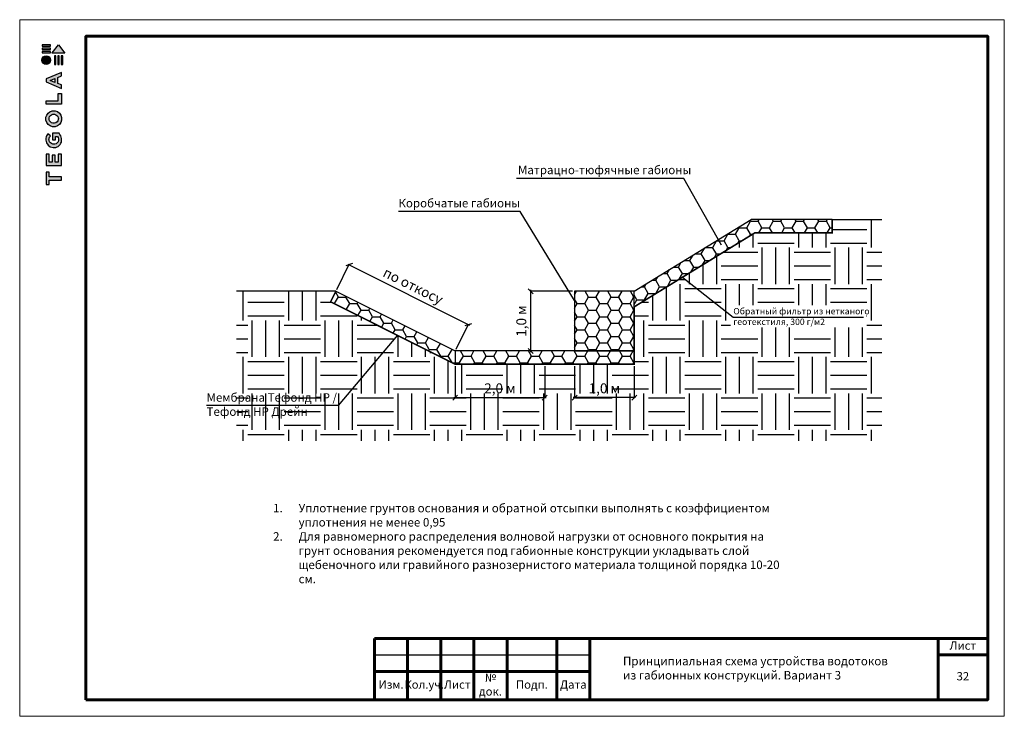
# Model space of a CAD drawing. Units: millimetres. Extents: x 479208 to 494591, y 200734 to 201033.
# Drawn here: x 490501 to 490798, y 200772 to 200982 of the extents above; entities that cross this region are included whole.
import ezdxf

# ---------------------------------------------------------------- set-up
doc = ezdxf.new("R2010")
doc.units = ezdxf.units.MM
doc.layers.get('Defpoints').update_dxf_attribs({"color": 1, "lineweight": 15})
for name, color, linetype, lineweight in [('Внутренняя рамка', 7, 'Continuous', 60), ('Граница чертежа на печать', 7, 'Continuous', 15), ('Основные линии', 7, 'Continuous', 18)]:
    doc.layers.add(name, color=color, linetype=linetype, lineweight=lineweight)
doc.styles.add('dimention', font='arial.ttf', dxfattribs={"height": 15})
doc.styles.get("Standard").update_dxf_attribs({"font": 'arial.ttf'})
doc.dimstyles.new('Геомат', dxfattribs={"dimscale": 100, "dimtxt": 0.2, "dimasz": 0.075, "dimexe": 0.015, "dimexo": 0.0625, "dimgap": 0.0625, "dimtad": 1, "dimtxsty": 'Standard', "dimblk": 'OBLIQUE', "dimcen": 0.075, "dimdle": 0.0375, "dimadec": 0, "dimazin": 0, "dimtfac": 1, "dimtmove": 0, "dimatfit": 3, "dimfxl": 1, "dimarcsym": 0})

# ---------------------------------------------------------------- blocks, each defined once
blk = doc.blocks.new('*T60')
at = {"color": 0, "linetype": 'Continuous', "lineweight": 60, "transparency": 16777216}
for p, q in [((0, 0), (185, 0)), ((0, 0), (0, -18.5)), ((10, 0), (10, -18.5)), ((20, 0), (20, -18.5)), ((30, 0), (30, -18.5)), ((40, 0), (40, -18.5)), ((55, 0), (55, -18.5)), ((65, 0), (65, -18.5)), ((170, 0), (170, -18.5)), ((185, 0), (185, -18.5)), ((170, -5), (185, -5)), ((0, -10), (65, -10)), ((0, -18.5), (185, -18.5))]:
    blk.add_line(p, q, dxfattribs=at)
at = {"color": 0, "linetype": 'Continuous', "transparency": 16777216}
blk.add_line((0, -5), (65, -5), dxfattribs=at)
at = {"color": 0, "transparency": 16777216, "char_height": 2.5, "attachment_point": 5, "style": 'dimention'}
for s, insert, width in [('Лист', (177.5, -2.5), 13), ('№ док.', (35, -14.25), 9), ('32', (177.5, -11.75), 13), ('Изм.', (5, -14.25), 8), ('Кол.уч.', (15, -14.25), 9), ('Лист', (25, -14.25), 8), ('Подп.', (47.5, -14.25), 13), ('Дата', (60, -14.25), 8)]:
    blk.add_mtext(s, dxfattribs=dict(at, insert=insert, width=width))
blk = doc.blocks.new('_Oblique')
at = {"color": 0, "linetype": 'ByBlock', "lineweight": -2}
blk.add_line((-0.5, -0.5), (0.5, 0.5), dxfattribs=at)
blk = doc.blocks.new('*D61')
at = {"color": 0, "linetype": 'ByBlock', "lineweight": -2, "transparency": 16777216}
blk.add_line((490667.69, 200900.64), (490654.88, 200900.64), dxfattribs=at)
at = {"color": 0, "lineweight": -2, "transparency": 16777216}
for p, q in [((490655.03, 200901.04), (490655.03, 200882.24)), ((490667.69, 200882.64), (490654.88, 200882.64))]:
    blk.add_line(p, q, dxfattribs=at)
at = {"layer": 'Defpoints', "color": 0, "transparency": 16777216}
for p in [(490668.29, 200900.64), (490655.03, 200882.64), (490668.29, 200882.64)]:
    blk.add_point(p, dxfattribs=at)
at = {"color": 0, "lineweight": -2, "transparency": 16777216, "xscale": 1.5, "yscale": 1.5, "zscale": 1.5}
for p, rotation in [((490655.03, 200900.64), 90), ((490655.03, 200882.64), 270)]:
    blk.add_blockref('_Oblique', p, dxfattribs=dict(at, rotation=rotation))
at = {"color": 0, "transparency": 16777216, "insert": (490652.63, 200891.64), "char_height": 3, "attachment_point": 5, "rotation": 90}
blk.add_mtext('1,0 м', dxfattribs=at)
blk = doc.blocks.new('*D62')
at = {"color": 0, "linetype": 'ByBlock', "lineweight": -2, "transparency": 16777216}
blk.add_line((490632.29, 200878.04), (490632.29, 200868.43), dxfattribs=at)
at = {"color": 0, "lineweight": -2, "transparency": 16777216}
for p, q in [((490659.29, 200878.04), (490659.29, 200868.43)), ((490631.89, 200868.58), (490659.69, 200868.58))]:
    blk.add_line(p, q, dxfattribs=at)
at = {"layer": 'Defpoints', "color": 0, "transparency": 16777216}
for p in [(490632.29, 200878.64), (490659.29, 200878.64), (490659.29, 200868.58)]:
    blk.add_point(p, dxfattribs=at)
at = {"color": 0, "lineweight": -2, "transparency": 16777216, "xscale": 1.5, "yscale": 1.5, "zscale": 1.5, "rotation": 180}
blk.add_blockref('_Oblique', (490632.29, 200868.58), dxfattribs=at)
at = {"color": 0, "lineweight": -2, "transparency": 16777216, "xscale": 1.5, "yscale": 1.5, "zscale": 1.5}
blk.add_blockref('_Oblique', (490659.29, 200868.58), dxfattribs=at)
at = {"color": 0, "transparency": 16777216, "insert": (490645.79, 200870.98), "char_height": 3, "attachment_point": 5}
blk.add_mtext('2,0 м', dxfattribs=at)
blk = doc.blocks.new('*D63')
at = {"color": 0, "lineweight": -2, "transparency": 16777216}
for p, q in [((490668.29, 200878.04), (490668.29, 200868.43)), ((490686.69, 200868.58), (490667.89, 200868.58))]:
    blk.add_line(p, q, dxfattribs=at)
at = {"color": 0, "linetype": 'ByBlock', "lineweight": -2, "transparency": 16777216}
blk.add_line((490686.29, 200878.04), (490686.29, 200868.43), dxfattribs=at)
at = {"layer": 'Defpoints', "color": 0, "transparency": 16777216}
for p in [(490668.29, 200878.64), (490686.29, 200878.64), (490668.29, 200868.58)]:
    blk.add_point(p, dxfattribs=at)
at = {"color": 0, "lineweight": -2, "transparency": 16777216, "xscale": 1.5, "yscale": 1.5, "zscale": 1.5, "rotation": 180}
blk.add_blockref('_Oblique', (490668.29, 200868.58), dxfattribs=at)
at = {"color": 0, "lineweight": -2, "transparency": 16777216, "xscale": 1.5, "yscale": 1.5, "zscale": 1.5}
blk.add_blockref('_Oblique', (490686.29, 200868.58), dxfattribs=at)
at = {"color": 0, "transparency": 16777216, "insert": (490677.29, 200870.98), "char_height": 3, "attachment_point": 5}
blk.add_mtext('1,0 м', dxfattribs=at)
blk = doc.blocks.new('*D64')
at = {"color": 0, "linetype": 'ByBlock', "lineweight": -2, "transparency": 16777216}
blk.add_line((490596.56, 200901.17), (490600.35, 200908.75), dxfattribs=at)
at = {"color": 0, "lineweight": -2, "transparency": 16777216}
for p, q in [((490599.92, 200908.79), (490636.64, 200890.43)), ((490632.56, 200883.17), (490636.35, 200890.75))]:
    blk.add_line(p, q, dxfattribs=at)
at = {"layer": 'Defpoints', "color": 0, "transparency": 16777216}
for p in [(490596.29, 200900.64), (490636.28, 200890.61), (490632.29, 200882.64)]:
    blk.add_point(p, dxfattribs=at)
at = {"color": 0, "lineweight": -2, "transparency": 16777216, "xscale": 1.5, "yscale": 1.5, "zscale": 1.5}
for p, rotation in [((490600.28, 200908.61), 153.434948822922), ((490636.28, 200890.61), 333.434948822922)]:
    blk.add_blockref('_Oblique', p, dxfattribs=dict(at, rotation=rotation))
at = {"color": 0, "transparency": 16777216, "insert": (490619.42, 200901.89), "char_height": 3, "attachment_point": 5, "rotation": 333.4349}
blk.add_mtext('по откосу', dxfattribs=at)

msp = doc.modelspace()

# ---------------------------------------------------------------- hatches: boundary and pattern name
at = {"true_color": 0x636466}
h = msp.add_hatch(color=251, dxfattribs=at)
h.dxf.hatch_style = 1
h.paths.add_polyline_path([(490511.382, 200969.032), (490511.83, 200969.032), (490511.83, 200971.557), (490511.382, 200971.558)])
h.paths.add_polyline_path([(490512.43, 200969.032), (490512.878, 200969.032), (490512.878, 200971.557), (490512.43, 200971.558)])
h.paths.add_polyline_path([(490513.45, 200971.558), (490513.45, 200969.032), (490513.898, 200969.032), (490513.898, 200971.557)])
h.paths.add_polyline_path([(490514.544, 200972.453), (490512.645, 200974.953), (490510.752, 200972.464), (490510.743, 200972.453)])
h.paths.add_polyline_path([(490507.678, 200972.874), (490507.678, 200972.455), (490510.176, 200972.455), (490510.176, 200972.874)])
h.paths.add_polyline_path([(490510.176, 200973.465), (490510.176, 200973.884), (490507.678, 200973.884), (490507.678, 200973.465)])
h.paths.add_polyline_path([(490510.176, 200974.502), (490510.176, 200974.921), (490507.678, 200974.921), (490507.678, 200974.502)])
h = msp.add_hatch(color=251, dxfattribs=at)
h.dxf.hatch_style = 1
h.paths.add_polyline_path([(490507.614, 200970.332, 1), (490510.236, 200970.332, 1)])
h = msp.add_hatch(color=251, dxfattribs=at)
h.dxf.hatch_style = 1
h.paths.add_polyline_path([(490508.901, 200938.533), (490513.53, 200938.533), (490513.53, 200942), (490512.558, 200942), (490512.558, 200939.546), (490511.633, 200939.546), (490511.633, 200941.671), (490510.728, 200941.671), (490510.728, 200939.55), (490509.806, 200939.55), (490509.806, 200942), (490508.901, 200942)])
h.paths.add_polyline_path([(490508.851, 200946.152, 0.3809941), (490510.983, 200943.938), (490511.502, 200943.938, 0.1738641), (490512.856, 200944.539, 0.1896553), (490513.559, 200946.037, 0.045529), (490513.562, 200946.701, 0.1404607), (490512.822, 200948.244), (490510.826, 200948.244), (490510.826, 200946.261), (490511.722, 200946.261), (490511.722, 200947.244), (490512.355, 200947.244, -0.1240777), (490512.62, 200946.606, -0.0587778), (490512.62, 200946.11, -0.3341792), (490511.48, 200944.996), (490510.918, 200944.996, -0.2952755), (490509.78, 200946.041, -0.041787), (490509.78, 200946.591, -0.1363592), (490510.236, 200947.433), (490509.461, 200948.081, 0.1758618), (490508.862, 200946.777, 0.0418985)])
h.paths.add_polyline_path([(490510.802, 200950.238, 0.0471953), (490511.593, 200950.238, 0.339831), (490513.546, 200952.215, 0.048954), (490513.546, 200953.029, 0.3361162), (490511.677, 200955.014, 0.0430847), (490510.711, 200955.014, 0.3077878), (490508.844, 200953.062, 0.0318627), (490508.844, 200952.209, 0.3327269)])
h.paths.add_polyline_path([(490509.786, 200952.412, -0.0466419), (490509.786, 200952.881, -0.3204944), (490510.952, 200953.969, -0.079329), (490511.441, 200953.969, -0.3222983), (490512.582, 200952.939, -0.1352033), (490512.582, 200952.383, -0.294804), (490511.479, 200951.3, -0.0832916), (490510.966, 200951.3, -0.3152768)], flags=16)
h.paths.add_polyline_path([(490513.501, 200957.036), (490513.501, 200960.287), (490512.56, 200960.287), (490512.56, 200958.045), (490508.906, 200958.045), (490508.906, 200957.036)])
h.paths.add_polyline_path([(490508.89, 200963.722), (490513.491, 200961.775), (490513.491, 200962.817), (490512.453, 200963.232), (490512.453, 200965.095), (490513.497, 200965.522), (490513.497, 200966.577), (490508.89, 200964.649)])
h.paths.add_polyline_path([(490510.143, 200964.173), (490511.549, 200964.727), (490511.549, 200963.597)], flags=16)
h = msp.add_hatch(color=251, dxfattribs=at)
h.dxf.hatch_style = 1
h.paths.add_polyline_path([(490508.9, 200932.778), (490509.846, 200932.778), (490509.846, 200934.145), (490513.499, 200934.145), (490513.499, 200935.11), (490509.847, 200935.11), (490509.847, 200936.509), (490508.9, 200936.509)])
h = msp.add_hatch()
h.set_pattern_fill('EARTH', color=33, scale=1.730276)
h.set_pattern_definition([(0, (0, 13.297), (10.9872498, 10.9872498), [10.9872498, -10.9872498]), (0, (0, 17.417), (10.9872498, 10.9872498), [10.9872498, -10.9872498]), (0, (0, 21.538), (10.9872498, 10.9872498), [10.9872498, -10.9872498]), (90, (1.373, 22.911), (-10.9872498, 10.9872498), [10.9872498, -10.9872498]), (90, (5.494, 22.911), (-10.9872498, 10.9872498), [10.9872498, -10.9872498]), (90, (9.614, 22.911), (-10.9872498, 10.9872498), [10.9872498, -10.9872498])])
h.paths.add_polyline_path([(490614.874, 200887.346), (490594.691, 200897.438), (490596.291, 200900.638), (490566.291, 200900.638), (490566.291, 200866.138), (490596.973, 200866.138)], flags=17)
h.paths.add_polyline_path([(490640.187, 200868.137), (490651.559, 200868.137), (490651.559, 200874.319), (490640.187, 200874.319)], flags=24)
h.paths.add_polyline_path([(490671.521, 200868.137), (490682.892, 200868.137), (490682.892, 200874.319), (490671.521, 200874.319)], flags=24)
h.paths.add_polyline_path([(490543.741, 200861.601), (490597.559, 200861.601), (490597.559, 200871.176), (490543.741, 200871.176)], flags=9)
h.paths.add_polyline_path([(490756.316, 200896.437), (490756.316, 200889.742), (490715.359, 200889.742), (490715.359, 200896.437)])
h.paths.add_polyline_path([(490761.023, 200922.247), (490746.023, 200922.247), (490746.023, 200918.247), (490722.662, 200918.247), (490686.291, 200895.946), (490686.291, 200878.638), (490632.291, 200878.638), (490614.874, 200887.346), (490596.973, 200866.138), (490566.291, 200866.138), (490566.291, 200855.537), (490761.023, 200855.537)])
h = msp.add_hatch()
h.set_pattern_fill('HONEY', color=256, scale=0.72)
h.set_pattern_definition([(0, (2949.567, 20.3356), (3.429, 1.9797340644), [2.286, -4.572]), (120, (2949.567, 20.3356), (-3.4289999925, 1.9797340774), [2.286, -4.572]), (60, (2949.567, 20.3356), (7.5e-09, 3.959468142), [-4.572, 2.286])])
h.paths.add_polyline_path([(490722.662, 200918.247), (490726.345, 200918.247), (490726.345, 200922.247), (490721.533, 200922.247), (490686.291, 200900.638), (490686.291, 200895.946)])
h.paths.add_polyline_path([(490746.023, 200922.247), (490726.345, 200922.247), (490726.345, 200918.247), (490746.023, 200918.247)])
h = msp.add_hatch()
h.set_pattern_fill('HONEY', color=256, scale=0.72)
h.set_pattern_definition([(0, (-13.9757, 13.2972), (3.429, 1.9797340644), [2.286, -4.572]), (120, (-13.9757, 13.2972), (-3.4289999925, 1.9797340774), [2.286, -4.572]), (60, (-13.9757, 13.2972), (7.5e-09, 3.959468142), [-4.572, 2.286])])
h.paths.add_polyline_path([(490686.291, 200900.638), (490668.291, 200900.638), (490668.291, 200882.638), (490686.291, 200882.638)])
h.paths.add_polyline_path([(490686.291, 200882.638), (490668.291, 200882.638), (490668.291, 200878.638), (490686.291, 200878.638)])
h.paths.add_polyline_path([(490668.291, 200882.638), (490650.291, 200882.638), (490632.291, 200882.638), (490632.291, 200878.638), (490668.291, 200878.638)])
h.paths.add_polyline_path([(490596.291, 200900.638), (490594.691, 200897.438), (490632.291, 200878.638), (490632.291, 200882.638)])

# ---------------------------------------------------------------- linework, layer by layer
for p, q in [((490686.291, 200900.638), (490721.533, 200922.247)), ((490746.023, 200922.247), (490721.533, 200922.247)), ((490746.023, 200918.247), (490746.023, 200922.247)), ((490746.023, 200922.247), (490761.023, 200922.247)), ((490746.023, 200918.247), (490746.023, 200921.657)), ((490686.291, 200895.946), (490722.662, 200918.247)), ((490722.662, 200918.247), (490746.023, 200918.247)), ((490596.291, 200900.638), (490566.291, 200900.638)), ((490596.291, 200900.638), (490594.691, 200897.438)), ((490596.291, 200900.638), (490632.291, 200882.638)), ((490594.691, 200897.438), (490632.291, 200878.638)), ((490650.291, 200882.638), (490632.291, 200882.638)), ((490632.291, 200882.638), (490632.291, 200878.638)), ((490668.291, 200882.638), (490650.291, 200882.638)), ((490686.291, 200882.638), (490668.291, 200882.638)), ((490686.291, 200878.638), (490686.291, 200882.638)), ((490632.291, 200878.638), (490686.291, 200878.638))]:
    msp.add_line(p, q)
at = {"color": 251, "true_color": 0x636466}
msp.add_line((490716.179, 200892.74), (490700.91, 200904.638), dxfattribs=at)
for points in [[(490510.176, 200974.921), (490507.678, 200974.921), (490507.678, 200974.502), (490510.176, 200974.502), (490510.176, 200974.921)], [(490510.752, 200972.464), (490512.645, 200974.953), (490514.544, 200972.453), (490510.743, 200972.453), (490510.752, 200972.464)], [(490510.176, 200973.884), (490507.678, 200973.884), (490507.678, 200973.465), (490510.176, 200973.465), (490510.176, 200973.884)], [(490510.176, 200972.874), (490507.678, 200972.874), (490507.678, 200972.455), (490510.176, 200972.455), (490510.176, 200972.874)], [(490511.382, 200971.558), (490511.382, 200969.032), (490511.83, 200969.032), (490511.83, 200971.557), (490511.382, 200971.558)], [(490512.43, 200971.558), (490512.43, 200969.032), (490512.878, 200969.032), (490512.878, 200971.557), (490512.43, 200971.558)], [(490513.45, 200971.558), (490513.45, 200969.032), (490513.898, 200969.032), (490513.898, 200971.557), (490513.45, 200971.558)], [(490513.491, 200961.775), (490513.491, 200962.817), (490512.453, 200963.232), (490512.453, 200965.095), (490513.497, 200965.522), (490513.497, 200966.577), (490508.89, 200964.649), (490508.89, 200963.722), (490513.491, 200961.775)], [(490511.549, 200963.597), (490510.143, 200964.173), (490511.549, 200964.727), (490511.549, 200963.597)], [(490508.906, 200957.042), (490508.906, 200958.045), (490512.56, 200958.045), (490512.56, 200960.287), (490513.501, 200960.287), (490513.501, 200957.036), (490508.906, 200957.036)], [(490508.916, 200938.533), (490513.53, 200938.533), (490513.53, 200942), (490512.558, 200942), (490512.558, 200939.546), (490511.633, 200939.546), (490511.633, 200941.671), (490510.728, 200941.671), (490510.728, 200939.55), (490509.806, 200939.55), (490509.806, 200942), (490508.901, 200942), (490508.901, 200938.533), (490508.916, 200938.533)], [(490508.918, 200932.778), (490509.846, 200932.778), (490509.846, 200934.145), (490513.499, 200934.145), (490513.499, 200935.11), (490509.847, 200935.11), (490509.847, 200936.509), (490508.9, 200936.509), (490508.9, 200932.778), (490508.918, 200932.778)], [(490712.592, 200914.478), (490701.26, 200934.615), (490650.742, 200934.615)], [(490668.291, 200897.885), (490651.851, 200924.697), (490615.146, 200924.697)], [(490755.445, 200892.74), (490716.179, 200892.74)], [(490614.874, 200887.346), (490596.973, 200866.138), (490557.295, 200866.138)]]:
    msp.add_lwpolyline(points, dxfattribs=at)
for points in [[(490508.844, 200952.209, -0.0318627), (490508.844, 200953.062, -0.3077878), (490510.711, 200955.014, -0.0430847), (490511.677, 200955.014, -0.3361162), (490513.546, 200953.029, -0.048954), (490513.546, 200952.215, -0.339831), (490511.593, 200950.238, -0.0471953), (490510.802, 200950.238, -0.3327269), (490508.844, 200952.209)], [(490509.786, 200952.412, -0.0466419), (490509.786, 200952.881, -0.3204944), (490510.952, 200953.969, -0.079329), (490511.441, 200953.969, -0.3222983), (490512.582, 200952.939, -0.1352033), (490512.582, 200952.383, -0.294804), (490511.479, 200951.3, -0.0832916), (490510.966, 200951.3, -0.3152768), (490509.786, 200952.412)], [(490513.559, 200946.037, 0.045529), (490513.562, 200946.701, 0.1404607), (490512.822, 200948.244), (490510.826, 200948.244), (490510.826, 200946.261), (490511.722, 200946.261), (490511.722, 200947.244), (490512.355, 200947.244, -0.1240777), (490512.62, 200946.606, -0.0587778), (490512.62, 200946.11, -0.3341792), (490511.48, 200944.996), (490510.918, 200944.996, -0.2952755), (490509.78, 200946.041, -0.041787), (490509.78, 200946.591, -0.1363592), (490510.236, 200947.433), (490509.461, 200948.081, 0.1758618), (490508.862, 200946.777, 0.0418985), (490508.851, 200946.152, 0.3809941), (490510.983, 200943.938), (490511.502, 200943.938, 0.1738641), (490512.856, 200944.539, 0.1896553), (490513.559, 200946.037)]]:
    msp.add_lwpolyline(points, format="xyb", dxfattribs=at)
at = {"color": 5, "const_width": 0.45}
msp.add_lwpolyline([(490686.291, 200895.946), (490722.662, 200918.247), (490746.023, 200918.247), (490746.023, 200922.247)], dxfattribs=at)
at = {"color": 190, "const_width": 0.45}
msp.add_lwpolyline([(490596.291, 200900.638), (490594.691, 200897.438), (490632.291, 200878.638), (490686.291, 200878.638), (490686.291, 200895.946)], dxfattribs=at)
msp.add_lwpolyline([(490668.291, 200900.638), (490668.291, 200882.638), (490686.291, 200882.638), (490686.291, 200900.638), (490668.291, 200900.638)])
at = {"color": 251, "true_color": 0x636466}
msp.add_circle((490508.925, 200970.332), 1.311, dxfattribs=at)
at = {"layer": 'Внутренняя рамка'}
msp.add_lwpolyline([(490520.93, 200777.491), (490520.93, 200977.491), (490792.93, 200977.491), (490792.93, 200777.491), (490520.93, 200777.491)], dxfattribs=at)
at = {"layer": 'Граница чертежа на печать'}
msp.add_lwpolyline([(490500.93, 200772.491), (490500.93, 200982.491), (490797.93, 200982.491), (490797.93, 200772.491), (490500.93, 200772.491)], dxfattribs=at)

# ---------------------------------------------------------------- block references
msp.add_blockref('*T60', (490607.93, 200795.991))

# ---------------------------------------------------------------- texts
at = {"insert": (490574.807, 200836.538), "char_height": 2.5632, "attachment_point": 1}
msp.add_mtext_dynamic_manual_height_columns('\\pxi-3,l4,t4;1.^IУплотнение грунтов основания и обратной отсыпки выполнять с коэффициентом уплотнения не менее 0,95\\P2.^IДля равномерного распределения волновой нагрузки от основного покрытия на грунт основания рекомендуется под габионные конструкции укладывать слой щебеночного или гравийного разнозернистого материала толщиной порядка 10-20 см. ', width=157.3165, gutter_width=12.5, heights=[0], dxfattribs=at)
at = {"insert": (490682.906, 200790.425), "char_height": 2.5632, "width": 83.52379, "attachment_point": 1}
msp.add_mtext('Принципиальная схема устройства водотоков из габионных конструкций. Вариант 3', dxfattribs=at)
at = {"layer": 'Основные линии', "attachment_point": 1, "style": 'dimention'}
for s, width, gutter_width, insert, char_height in [('Матрацно-тюфячные габионы', 57.24501, 12.5, (490651.223, 200938.476), 2.55696), ('Коробчатые габионы', 57.24501, 12.5, (490615.17, 200928.473), 2.55696), ('Обратный фильтр из нетканого геотекстиля, 300 г/м2', 42.93376, 9.375, (490716.179, 200895.577), 1.91772), ('Мембрана Тефонд НР /\\PТефонд НР Дрейн', 57.24501, 12.5, (490557.295, 200869.884), 2.55696)]:
    msp.add_mtext_dynamic_manual_height_columns(s, width=width, gutter_width=gutter_width, heights=[0], dxfattribs=dict(at, insert=insert, char_height=char_height))

# ---------------------------------------------------------------- dimensions: what is measured, and where the dimension line sits
dim = msp.add_aligned_dim(p1=(490596.291, 200900.638), p2=(490632.291, 200882.638), distance=8.916, text='по откосу', dimstyle='Геомат', override={"dimtxt": 0.03, "dimasz": 0.015, "dimexe": 0.0015, "dimexo": 0.006, "dimgap": 0.006, "dimdle": 0.004})
dim.commit()
dim.dimension.update_dxf_attribs({"geometry": '*D64', "text_midpoint": (490619.415, 200901.885)})
dim = msp.add_linear_dim(base=(490655.031, 200882.638), p1=(490668.291, 200900.638), p2=(490668.291, 200882.638), angle=90, text='1,0 м', dimstyle='Геомат', override={"dimtxt": 0.03, "dimasz": 0.015, "dimexe": 0.0015, "dimexo": 0.006, "dimgap": 0.006, "dimdle": 0.004})
dim.commit()
dim.dimension.update_dxf_attribs({"geometry": '*D61', "text_midpoint": (490652.628, 200891.638)})
for base, p1, p2, text, picture, middle in [((490659.291, 200868.582), (490632.291, 200878.638), (490659.291, 200878.638), '2,0 м', '*D62', (490645.791, 200870.985)), ((490668.291, 200868.582), (490686.291, 200878.638), (490668.291, 200878.638), '1,0 м', '*D63', (490677.291, 200870.985))]:
    dim = msp.add_linear_dim(base=base, p1=p1, p2=p2, text=text, dimstyle='Геомат', override={"dimtxt": 0.03, "dimasz": 0.015, "dimexe": 0.0015, "dimexo": 0.006, "dimgap": 0.006, "dimdle": 0.004})
    dim.commit()
    dim.dimension.update_dxf_attribs({"geometry": picture, "text_midpoint": middle})

doc.saveas('drawing.dxf')
